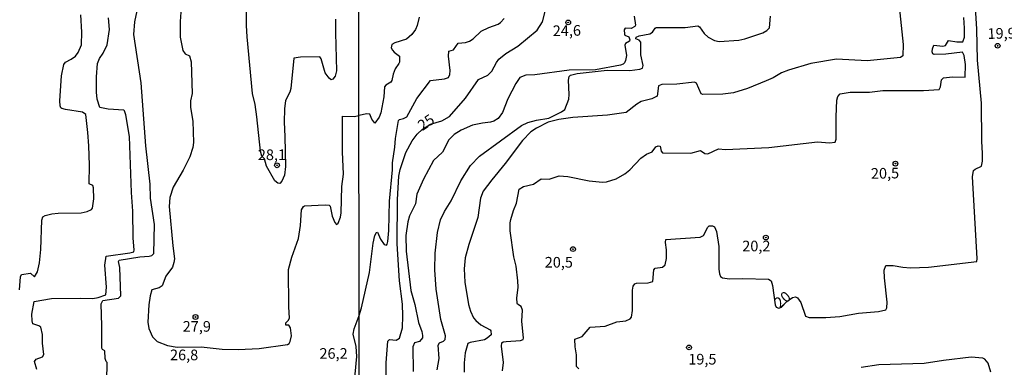
# Model space of a CAD drawing. Units: millimetres. Extents: x 190351 to 192767, y 1677063 to 1679841.
# Drawn here: x 190754 to 190986, y 1678939 to 1679021 of the extents above; entities that cross this region are included whole.
import ezdxf
from ezdxf.enums import TextEntityAlignment as Align

# ---------------------------------------------------------------- set-up
doc = ezdxf.new("R2010")
doc.units = ezdxf.units.MM
for name, color, linetype in [('IMAGEM', 7, 'Continuous'), ('V-CURVA_DE_NIVEL', 130, 'Continuous'), ('V-CURVA_MESTRA', 1, 'Continuous'), ('V-PONTO_DE_APARELHO', 4, 'Continuous'), ('V-TEXTO_DE_ALTIMETRIA', 7, 'Continuous'), ('X-LIMITE_1000', 7, 'Continuous')]:
    doc.layers.add(name, color=color, linetype=linetype)
picture_1 = doc.add_image_def('image1.jpg', size_in_pixel=(4025, 4629))

# ---------------------------------------------------------------- blocks, each defined once
blk = doc.blocks.new('805')
at = {"color": 0, "linetype": 'ByBlock', "lineweight": -2}
for radius in [0.562, 0.0806]:
    blk.add_circle((0, 0), radius, dxfattribs=at)

msp = doc.modelspace()

# ---------------------------------------------------------------- linework, layer by layer
at = {"layer": 'V-CURVA_DE_NIVEL'}
for points in [[(190828.63, 1679021.1), (190828.59, 1679017.89), (190828.85, 1679008.99), (190828.51, 1679007.7), (190827.99, 1679006.99), (190827.59, 1679006.89), (190827.09, 1679007.23), (190826.19, 1679008.52), (190825.23, 1679011.77), (190824.91, 1679012.26), (190820.37, 1679012.15), (190818.78, 1679011.94), (190818.1, 1679004.79), (190817.84, 1679003.94), (190816.86, 1679002.01), (190816.6, 1679000.04), (190816.52, 1678996.91), (190816.73, 1678993.57), (190816.86, 1678986.51), (190816.62, 1678984.47), (190815.96, 1678983.04), (190815.49, 1678982.55), (190815.02, 1678982.61), (190814.38, 1678983.14), (190812.36, 1678986.56), (190811.89, 1678988.31), (190811.32, 1678988.96), (190810.96, 1678990.11), (190810.13, 1678998.16), (190809.71, 1679001.09), (190809.1, 1679003.68), (190807.88, 1679016.95), (190807.71, 1679019.63), (190807.6, 1679030.33)], [(190960.38, 1679030.81), (190961.99, 1679015.18), (190961.96, 1679012.53), (190961.41, 1679012.14), (190953.54, 1679011.35), (190946.36, 1679011.69), (190940.29, 1679010.71), (190935.07, 1679009.17), (190933.4, 1679008.48), (190931.48, 1679007.37), (190929.81, 1679006.62), (190925.41, 1679004.85), (190922.11, 1679003.78), (190919.63, 1679003.48), (190914.93, 1679003.44), (190914.52, 1679003.61), (190913.47, 1679006.11), (190912.96, 1679006.28), (190908.81, 1679005.87), (190905.26, 1679005.77), (190904.53, 1679005.49), (190904.21, 1679003.01), (190902.95, 1679002.43), (190900.47, 1679001.77), (190899.4, 1679001.15), (190896.94, 1678999.22), (190892.52, 1678998.6), (190884.39, 1678998.05), (190881.1, 1678997.56), (190878.62, 1678996.89), (190875.88, 1678995.55), (190874.53, 1678994.65), (190872.56, 1678992.62), (190868.52, 1678987.21), (190865.34, 1678983.41), (190863.35, 1678980.69), (190862.67, 1678979.09), (190862.07, 1678974.51), (190859.95, 1678968.18), (190859.09, 1678965.1), (190858.84, 1678962.49), (190858.99, 1678959.37), (190859.86, 1678954.07), (190860.33, 1678952.57), (190861.06, 1678950.99), (190861.55, 1678950.35), (190862.73, 1678949.34), (190864.94, 1678948.16), (190865.15, 1678947.95), (190865.19, 1678947.01), (190864.27, 1678946.17), (190863.65, 1678945.83), (190860.23, 1678945.15), (190859.74, 1678944.91), (190859.12, 1678942.78), (190858.86, 1678940.43), (190858.82, 1678938.25)], [(190774.89, 1678936.15), (190774.96, 1678940.5), (190774.7, 1678940.74), (190774.47, 1678941.44), (190774.43, 1678943.26), (190773.88, 1678943.52), (190773.67, 1678943.84), (190773.71, 1678949.09), (190773.54, 1678954.28), (190773.96, 1678955.05), (190777.58, 1678955.56), (190778.17, 1678956.16), (190777.91, 1678962.79), (190777.64, 1678964.24), (190777.8, 1678964.52), (190782.61, 1678965.27), (190784.83, 1678965.45), (190785.45, 1678965.63), (190785.91, 1678966.08), (190786.06, 1678972.93), (190785.13, 1678979.1), (190785.07, 1678982.33), (190784.07, 1678991.33), (190782.93, 1679006.13), (190781.23, 1679017.54), (190781.44, 1679020.49), (190783.12, 1679028.3)], [(190792.62, 1679028.3), (190792.07, 1679020.55), (190792.11, 1679016.91), (190792.75, 1679013.78), (190793.31, 1679012.99), (190794.29, 1679012.48), (190794.68, 1679011.13), (190794.89, 1679003.64), (190794.53, 1679001.94), (190794.51, 1679000.38), (190795.06, 1678997.17), (190795.23, 1678992.16), (190795.11, 1678990.98), (190794.38, 1678988.75), (190792.84, 1678985.69), (190790.48, 1678981.69), (190789.65, 1678979.21), (190789.5, 1678977.13), (190790.35, 1678967.92), (190790.78, 1678964.84), (190790.65, 1678963.94)], [(190761.97, 1678975.37), (190763.46, 1678975.54), (190768.82, 1678975.67), (190770.27, 1678975.93), (190771.25, 1678976.4), (190771.51, 1678976.72), (190771.85, 1678978.89), (190771.73, 1678981.5), (190771.55, 1678982.03), (190770.7, 1678982.46), (190770.78, 1678986.81), (190770.61, 1678991.39), (190770.44, 1678994.52), (190769.93, 1678998.75), (190769.16, 1678999.31), (190765.18, 1678999.86), (190764.32, 1679000.12), (190764.08, 1679000.27), (190763.93, 1679000.72), (190763.8, 1679001.97), (190764.23, 1679007.83), (190764.75, 1679010.44), (190765.17, 1679011.02), (190766.5, 1679011.68), (190767.51, 1679012.43), (190768.11, 1679013.27), (190768.9, 1679015.07), (190768.99, 1679018.02), (190768.73, 1679022.13)], [(190848.3, 1679021.6), (190847.78, 1679019.59), (190847.38, 1679018.69), (190846.58, 1679017.51), (190845.26, 1679016.39), (190842.53, 1679015.58), (190841.84, 1679015.13), (190841.71, 1679014.39), (190841.99, 1679013.85), (190842.37, 1679013.34), (190843.61, 1679012.42), (190843.61, 1679011.05), (190843.51, 1679010.67), (190842.61, 1679009.41), (190842.16, 1679008.17), (190841.88, 1679006.69), (190841.61, 1679006.28), (190840.41, 1679005.64), (190840.13, 1679005.22), (190840, 1679002.91), (190839.27, 1678999.14), (190838.89, 1678998.12), (190837.86, 1678996.72), (190837.18, 1678997.6), (190836.67, 1678998.82), (190835.98, 1678998.86), (190834.1, 1678998.47)], [(190834.14, 1678951.53), (190834.75, 1678953.29), (190836.6, 1678961.64), (190837.43, 1678968.48), (190837.82, 1678970.28), (190838.21, 1678971.04), (190838.5, 1678971.11), (190839.21, 1678969.42), (190840.04, 1678968.22), (190840.56, 1678968.07), (190840.77, 1678968.24), (190840.9, 1678968.87), (190841.18, 1678971.52), (190841.33, 1678978.36), (190841.99, 1678985.76), (190842.01, 1678987.38), (190842.57, 1678991.06), (190842.67, 1678993.07), (190843.4, 1678997.34), (190843.68, 1678997.54), (190844.62, 1678997.75), (190845.37, 1678998.18), (190847.7, 1679002.48), (190850.93, 1679006.71), (190854.24, 1679007.11), (190855.14, 1679007.44), (190855.48, 1679008.12), (190855.59, 1679009.02), (190855.18, 1679012.4), (190855.22, 1679013.62), (190856.34, 1679013.91), (190857.43, 1679015.5), (190859.16, 1679015.67), (190860.1, 1679015.92), (190860.96, 1679016.46), (190862.84, 1679018.3), (190864.64, 1679019.17), (190866.86, 1679019.97), (190867.37, 1679020.35), (190868.25, 1679021.25)], [(190898.8, 1679021.81), (190899.1, 1679019.67), (190898.95, 1679019.37), (190898.12, 1679018.88), (190896.71, 1679018.96), (190896.41, 1679018.64), (190896.51, 1679017.55), (190896.64, 1679017.36), (190897.56, 1679016.97), (190897.75, 1679016.29), (190897.73, 1679015.97), (190896.77, 1679015.43), (190896.58, 1679015.01), (190896.96, 1679012.61), (190896.75, 1679011.37), (190896.49, 1679010.82), (190896.19, 1679010.52), (190895.56, 1679010.32), (190889.74, 1679009.25), (190883.54, 1679009.12), (190875.46, 1679008.01), (190873.36, 1679007.93), (190871.94, 1679007.4), (190870.96, 1679006.03), (190869.08, 1679002.44), (190867.84, 1678999.23), (190866.81, 1678997.81), (190865.81, 1678997.17), (190865.02, 1678996.89), (190863.14, 1678996.72), (190860.83, 1678996.25), (190858.18, 1678995.06), (190856.47, 1678994.01), (190855.24, 1678992.79), (190853.75, 1678989.84), (190851.65, 1678987.9), (190849.32, 1678983.53), (190847.74, 1678980.03), (190847.44, 1678977.76), (190846.03, 1678974.9), (190845.58, 1678973.53), (190845.13, 1678970.28), (190845.22, 1678966.6), (190846.31, 1678957.36), (190847.23, 1678954.07), (190848.15, 1678949.84), (190848.9, 1678947.78), (190849.07, 1678946.8), (190849.02, 1678946.26), (190848.38, 1678945.38), (190847.19, 1678945.08), (190846.76, 1678944.19), (190846.86, 1678938.37)], [(190852.53, 1678938.76), (190852.94, 1678941.45), (190852.74, 1678944.53), (190853.07, 1678945.11), (190854.01, 1678945.53), (190854.37, 1678945.9), (190854.45, 1678946.76), (190853.34, 1678950.56), (190852.29, 1678957.7), (190851.97, 1678962.24), (190852.06, 1678966.17), (190852.59, 1678971.05), (190853.3, 1678973.95), (190854.26, 1678975.96), (190855.8, 1678978.48), (190858.05, 1678983.11), (190860.33, 1678986.76), (190862.47, 1678988.9), (190872.33, 1678996.17), (190873.79, 1678996.81), (190875.88, 1678997.41), (190878.71, 1678997.9), (190881.74, 1678999.33), (190882.49, 1678999.89), (190883.45, 1679002.35), (190883.56, 1679003.42), (190883.36, 1679006.8), (190883.54, 1679007.65), (190883.83, 1679007.97), (190885.42, 1679008.34), (190892.48, 1679009.1), (190897.78, 1679009.04), (190900.13, 1679009.38), (190900.73, 1679009.64), (190900.94, 1679010.26), (190900.38, 1679012.7), (190900.36, 1679015.74), (190899.96, 1679016.2), (190899.21, 1679016.52), (190899.23, 1679016.91), (190899.96, 1679017.23), (190902.44, 1679017.68), (190903.12, 1679018.02), (190903.74, 1679019.03), (190903.96, 1679019.13), (190910.78, 1679019.17), (190913.73, 1679019.56), (190914.14, 1679019.28), (190915.24, 1679017.72), (190916.21, 1679016.89), (190917.66, 1679016.1), (190918.78, 1679015.88), (190923.4, 1679016.18), (190924.81, 1679016.48), (190929, 1679017.87), (190929.98, 1679018.45), (190930.58, 1679019.11), (190930.83, 1679021.81)], [(190973.6, 1679007.54), (190976.55, 1679007.52), (190976.64, 1679010.43), (190976.33, 1679012.57), (190975.97, 1679013.4), (190972.06, 1679012.93), (190969.28, 1679012.85), (190968.98, 1679012.95), (190968.85, 1679013.47), (190968.87, 1679014.13), (190969.24, 1679015.01), (190971.37, 1679014.76), (190971.98, 1679014.9), (190972.64, 1679016.1), (190974.59, 1679015.75), (190976.04, 1679015.82), (190976.42, 1679016.85), (190976.46, 1679019.03), (190976.29, 1679021.47)], [(190966.76, 1679004.38), (190970.5, 1679004.63), (190970.82, 1679005.22), (190971.03, 1679006.9), (190971.53, 1679007.33), (190973.6, 1679007.54)], [(190867.88, 1678938.52), (190868.1, 1678940.47), (190867.65, 1678944.32), (190867.71, 1678945.09), (190868.03, 1678945.36), (190868.7, 1678945.45), (190872.08, 1678945.66), (190872.72, 1678945.92), (190872.78, 1678946.16), (190872.37, 1678950.22), (190872.56, 1678952.79), (190872.22, 1678953.6), (190871.35, 1678954.22), (190871.28, 1678954.43), (190871.22, 1678955.57), (190871.5, 1678958.17), (190871.43, 1678959.67), (190871.03, 1678963.09), (190870.49, 1678965.32), (190869.68, 1678971.43), (190869.68, 1678973.27), (190869.83, 1678974.04), (190870.41, 1678976.18), (190871.18, 1678977.91), (190871.77, 1678981.2), (190872.76, 1678981.8), (190875.11, 1678982.4), (190876.95, 1678983.59), (190878.79, 1678983.55), (190881.14, 1678984.32), (190883.24, 1678984.19), (190888.24, 1678983.12), (190891.32, 1678982.87), (190892.26, 1678982.93), (190894.57, 1678983.64), (190896.64, 1678984.79), (190897.78, 1678985.74), (190900.36, 1678988.49), (190901.71, 1678989.37), (190903.04, 1678989.99), (190903.87, 1678991.1), (190904.43, 1678991.38), (190904.88, 1678991.31), (190905.13, 1678990.08), (190905.43, 1678989.69), (190912.15, 1678989.67), (190914.41, 1678990.25), (190915.44, 1678989.6), (190916.08, 1678989.5), (190918.65, 1678990.63), (190920.27, 1678990.54), (190930.41, 1678990.99), (190941.91, 1678992.32), (190944.69, 1678992.1), (190946.06, 1678992.23), (190946.27, 1678992.9), (190946.23, 1678998.16), (190946.46, 1679002.09), (190946.65, 1679002.95), (190947.17, 1679003.55), (190949.52, 1679003.95), (190954.1, 1679003.95), (190957.22, 1679004.38), (190966.76, 1679004.38)], [(190785.04, 1678956.13), (190784.74, 1678954.01), (190784.53, 1678949.94), (190784.74, 1678948.44), (190785.6, 1678946.55), (190786.67, 1678945.44), (190789.11, 1678944.5), (190791.38, 1678944.07), (190797.04, 1678944.2), (190801.96, 1678943.64), (190805.77, 1678943.51), (190810.65, 1678943.77), (190817.29, 1678944.71), (190817.69, 1678944.91), (190817.97, 1678945.4), (190818.23, 1678946.77), (190818.06, 1678948.61), (190817.67, 1678949.25), (190816.9, 1678949.29), (190816.9, 1678949.83), (190817.52, 1678950.36), (190817.8, 1678950.88), (190817.63, 1678953.54), (190817.59, 1678962.31), (190818.31, 1678965.23), (190819.94, 1678969.59), (190820.41, 1678972.68), (190820.65, 1678976.36), (190821.07, 1678977.13), (190821.31, 1678977.26), (190826.2, 1678977.51), (190827.09, 1678977.43), (190827.35, 1678977.17), (190827.86, 1678974.82), (190828.42, 1678973.4), (190828.85, 1678972.93), (190829.21, 1678973.23), (190829.77, 1678974.62), (190829.92, 1678975.67), (190830.09, 1678981.8), (190830.47, 1678984.75), (190830.26, 1678989.93), (190830.27, 1678998.34), (190833.06, 1678998.25), (190834.1, 1678998.47)], [(190759.03, 1678963.9), (190759.39, 1678967.02), (190759.57, 1678973.92), (190759.82, 1678974.67), (190760.38, 1678974.99), (190761.97, 1678975.37)], [(190754.36, 1678957.58), (190754.6, 1678960.64), (190754.79, 1678961.16), (190756.96, 1678961.5), (190757.88, 1678960.62), (190758.54, 1678961.76), (190759.03, 1678963.9)], [(190790.65, 1678963.94), (190790.27, 1678962.91), (190788.77, 1678960.77), (190787.91, 1678958.5), (190787.19, 1678958.03), (190785.45, 1678957.52), (190785.04, 1678956.13)], [(190834.16, 1678931.96), (190833.43, 1678932.87), (190833.13, 1678934.42), (190833.21, 1678937.72), (190833.63, 1678941.92), (190833.44, 1678944.23), (190832.76, 1678947.14), (190832.98, 1678948.39), (190834.14, 1678951.52)], [(190834.14, 1678951.52), (190834.14, 1678951.53)]]:
    msp.add_lwpolyline(points, dxfattribs=at)
at = {"layer": 'V-CURVA_MESTRA'}
for points in [[(190885.78, 1678939.03), (190885.22, 1678939.57), (190885.22, 1678942.31), (190884.92, 1678944.15), (190884.84, 1678945.99), (190886.55, 1678946.56), (190888.48, 1678948.81), (190891.96, 1678949), (190894.7, 1678950.05), (190896.84, 1678950.3), (190897.82, 1678950.73), (190898.2, 1678951.14), (190898.42, 1678952.7), (190898.4, 1678957.49), (190898.57, 1678958.39), (190898.95, 1678958.96), (190899.36, 1678959.11), (190902.06, 1678959.18), (190903.16, 1678959.47), (190903.42, 1678962.24), (190903.7, 1678962.64), (190905.47, 1678962.85), (190906.11, 1678963.39), (190906.39, 1678964.93), (190906.39, 1678966.98), (190906.16, 1678968.69), (190906.27, 1678969.34), (190914.29, 1678969.89), (190915.12, 1678970.32), (190916.12, 1678972.3), (190916.42, 1678972.56), (190917.19, 1678972.6), (190917.7, 1678972.35), (190918.11, 1678971.22), (190918.71, 1678967.75), (190918.73, 1678962.41), (190918.82, 1678961.34), (190919.1, 1678960.65), (190919.59, 1678960.33), (190921.21, 1678960.12), (190924.34, 1678960.23), (190930.36, 1678960.05), (190930.99, 1678959.63), (190931.33, 1678958.6), (190931.95, 1678954.03), (190932.14, 1678953.49), (190932.76, 1678953.25), (190933.42, 1678953.49), (190934.7, 1678954.78), (190936.02, 1678955.74), (190936.74, 1678955.88), (190937.16, 1678955.67), (190937.93, 1678954.56), (190939.05, 1678951.39), (190939.95, 1678951.07), (190943.84, 1678951.09), (190947.13, 1678951.31), (190951.53, 1678952.08), (190956.24, 1678952.48), (190957.91, 1678952.89), (190958.14, 1678953.34), (190958.27, 1678954.67), (190957.63, 1678960.36), (190957.58, 1678962.19), (190957.97, 1678963.24), (190959.66, 1678963.3), (190961.93, 1678962.85), (190963.77, 1678962.7), (190968, 1678962.85), (190979.31, 1678964.22), (190979.44, 1678964.93), (190978.28, 1678984.05), (190978.54, 1678985.56), (190978.92, 1678985.9), (190980.4, 1678986.59), (190980.64, 1678987.77), (190980.68, 1678989.61), (190980.5, 1678992.39), (190980.4, 1679001.41), (190979.48, 1679011.46), (190979.31, 1679018.73), (190978.54, 1679031.52)], [(190842.83, 1678945.75), (190843.66, 1678946.18), (190844.38, 1678948.64), (190844.47, 1678951.42), (190844.34, 1678954.15), (190843.66, 1678959.63), (190843.1, 1678968.35), (190843.14, 1678978.74), (190843.49, 1678984.22), (190843.83, 1678985.8), (190845.16, 1678989.78), (190846.65, 1678992.51), (190847.78, 1678994.07), (190849.07, 1678995.31), (190850.94, 1678996.43), (190853.6, 1678997.22), (190855.4, 1678998.26), (190859.14, 1679002.56), (190862.22, 1679006.97), (190864.44, 1679007.97), (190865.32, 1679008.91), (190866.41, 1679010.95), (190867.03, 1679011.74), (190868.66, 1679013.02), (190871.48, 1679014.77), (190875.97, 1679018.49), (190877.29, 1679020.48), (190877.87, 1679022.88)], [(190758.43, 1678938.81), (190757.87, 1678940.71), (190758.26, 1678941.25), (190759.78, 1678941.78), (190760.1, 1678942.33), (190759.78, 1678945.06), (190759.76, 1678947.03), (190759.33, 1678948.76), (190758.88, 1678949.08), (190757.47, 1678949.53), (190757.32, 1678950.28), (190757.21, 1678951.87), (190757.81, 1678954.8), (190761.88, 1678955.48), (190768.77, 1678955.61), (190771.6, 1678955.52), (190772.8, 1678955.72), (190774.66, 1678956.38), (190774.79, 1678958.2), (190774.4, 1678963.38), (190774.68, 1678965.46), (190780.29, 1678966.27), (190781.19, 1678966.51), (190781.3, 1678966.94), (190781.04, 1678969.72), (190780.95, 1678976.06), (190780.65, 1678980.43), (190780.16, 1678993.53), (190779.35, 1678998.67), (190779.05, 1678999.61), (190778.83, 1678999.78), (190775.15, 1678999.95), (190773.2, 1679000.4), (190772.6, 1679002.35), (190772.48, 1679003.98), (190772.43, 1679007.58), (190772.69, 1679010.7), (190773.18, 1679011.9), (190774.02, 1679013.1), (190774.96, 1679015.07), (190775.52, 1679018.67), (190775.26, 1679021.41)], [(190841.01, 1678935.16), (190840.49, 1678935.59), (190840.49, 1678940.38), (190840.9, 1678945.53), (190841.26, 1678945.9), (190842.83, 1678945.75)], [(190982.65, 1678938.25), (190981.96, 1678940.3), (190981.21, 1678941.28), (190980.7, 1678941.54), (190977.96, 1678941.73), (190971.46, 1678940.98), (190966.97, 1678940.27), (190956.32, 1678939.91), (190952.17, 1678939.31)]]:
    msp.add_lwpolyline(points, dxfattribs=at)
at = {"layer": 'X-LIMITE_1000'}
msp.add_line((190835.71, 1677063.08), (190833.41, 1679834.46), dxfattribs=at)

# ---------------------------------------------------------------- block references
at = {"layer": 'V-PONTO_DE_APARELHO'}
for p, rotation in [((190883.3, 1679020.35), 4.69161433360344), ((190984.21, 1679014.86), 4.69161433360344), ((190814.87, 1678986.8), 1.286413062980864), ((190795.71, 1678951.17), 1.286413062980864)]:
    msp.add_blockref('805', p, dxfattribs=dict(at, rotation=rotation))
at = {"layer": 'V-PONTO_DE_APARELHO', "xscale": 0.999997394807605, "yscale": 0.999997394807605, "zscale": 0.999997394807605, "rotation": 1.078308259109373}
for p in [(190960.2, 1678987.18), (190929.74, 1678969.82), (190884.42, 1678967.11), (190911.69, 1678944.03)]:
    msp.add_blockref('805', p, dxfattribs=at)

# ---------------------------------------------------------------- texts
at = {"layer": 'V-TEXTO_DE_ALTIMETRIA'}
for s, rotation, p in [('24,6', 1, (190879.7, 1679016.34)), ('19,9', 1, (190981.87, 1679015.69)), ('25', 34, (190849.45, 1678994.15)), ('20,5', 1, (190954.47, 1678982.84)), ('20', 40, (190933.49, 1678952.52))]:
    msp.add_text(s, height=2.5, rotation=rotation, dxfattribs=at).set_placement(p, align=Align.BOTTOM_LEFT)
for s, p in [('28,1', (190810.36, 1678987.24)), ('20,2', (190924.2, 1678965.81)), ('20,5', (190877.78, 1678961.99)), ('27,9', (190792.7, 1678946.93)), ('26,8', (190789.72, 1678940.24)), ('26,2', (190824.84, 1678940.58)), ('19,5', (190911.51, 1678939.23))]:
    msp.add_text(s, height=2.5, dxfattribs=at).set_placement(p, align=Align.BOTTOM_LEFT)

# ---------------------------------------------------------------- referenced raster images: frames only (the image files are external)
at = {"layer": 'IMAGEM'}
image = msp.add_image(picture_1, insert=(190351.51, 1677062.71), size_in_units=(2415.54, 2778.02), dxfattribs=at)
image.dxf.flags = 7

doc.saveas('drawing.dxf')
